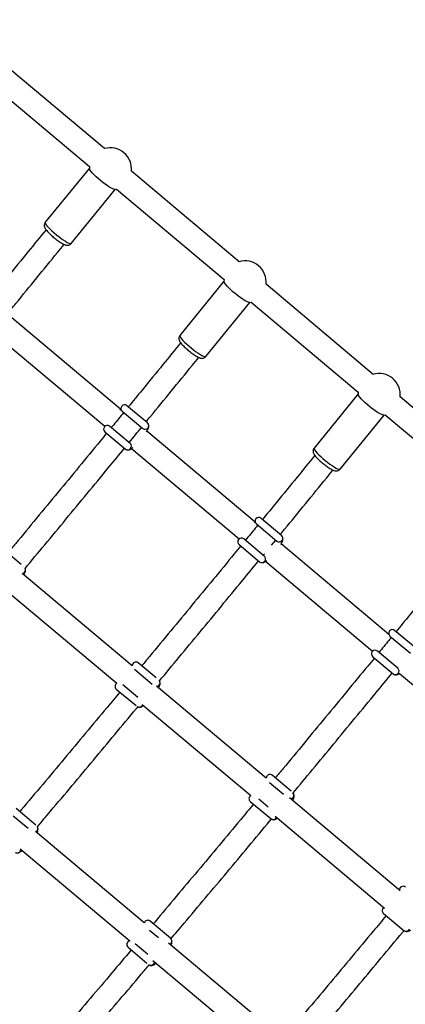
# Model space of a CAD drawing. Units: inches. Extents: x -205 to 193, y -142 to 125.
# Drawn here: x 63 to 73, y -27 to 0 of the extents above; entities that cross this region are included whole.
import ezdxf

# ---------------------------------------------------------------- set-up
doc = ezdxf.new("R2010")
doc.units = ezdxf.units.IN
doc.header["$MEASUREMENT"] = 0
doc.linetypes.add('DASHED', pattern=[19.05, 12.7, -6.35])
doc.layers.add('ES_Equipment', color=7, linetype='Continuous')
doc.layers.add('ES_FALLZONE_ASTM', color=4, linetype='DASHED')

msp = doc.modelspace()

# ---------------------------------------------------------------- linework, layer by layer
at = {"layer": 'ES_Equipment'}
for p, q in [((65.021, -3.395), (62.096, -0.941)), ((61.691, -1.424), (64.616, -3.878)), ((64.612, -3.926), (63.419, -5.389)), ((64.616, -3.878), (64.612, -3.932)), ((68.666, -6.455), (65.75, -4.008)), ((64.121, -5.961), (65.314, -4.498)), ((65.309, -4.5), (65.345, -4.49)), ((65.345, -4.49), (68.262, -6.937)), ((68.258, -6.985), (67.065, -8.448)), ((68.262, -6.937), (68.258, -6.991)), ((72.3, -9.503), (69.396, -7.067)), ((67.767, -9.021), (68.96, -7.558)), ((68.954, -7.559), (68.991, -7.549)), ((68.991, -7.549), (71.895, -9.986)), ((65.46, -10.446), (62.515, -7.974)), ((62.103, -8.451), (65.033, -10.909)), ((71.891, -10.034), (70.698, -11.497)), ((71.896, -9.977), (71.891, -10.04)), ((75.916, -12.538), (73.029, -10.115)), ((66.185, -10.817), (65.629, -10.351)), ((65.502, -10.502), (66.058, -10.968)), ((71.4, -12.069), (72.593, -10.606)), ((72.588, -10.607), (72.624, -10.598)), ((72.624, -10.598), (75.511, -13.02)), ((65.716, -11.375), (65.161, -10.909)), ((65.034, -11.06), (65.59, -11.526)), ((69.101, -13.5), (66.167, -11.038)), ((65.752, -11.513), (68.667, -13.958)), ((69.136, -13.551), (69.69, -14.016)), ((69.817, -13.865), (69.262, -13.4)), ((68.668, -14.109), (69.222, -14.574)), ((69.349, -14.423), (68.794, -13.958)), ((69.542, -14.13), (69.658, -13.989)), ((72.722, -16.539), (69.806, -14.092)), ((62.77, -14.653), (62.292, -14.252)), ((69.389, -14.564), (72.284, -16.993)), ((65.775, -17.391), (62.796, -14.891)), ((62.408, -15.388), (65.354, -17.86)), ((73.432, -16.899), (72.879, -16.435)), ((72.753, -16.586), (73.306, -17.049)), ((72.964, -17.457), (72.411, -16.993)), ((66.424, -17.719), (65.937, -17.31)), ((72.285, -17.144), (72.837, -17.607)), ((65.831, -17.479), (66.315, -17.884)), ((73.008, -17.601), (75.88, -20.011)), ((65.342, -18.019), (65.879, -18.469)), ((65.926, -18.251), (65.516, -17.908)), ((69.403, -20.435), (66.432, -17.942)), ((66.044, -18.439), (68.982, -20.904)), ((70.074, -20.781), (69.565, -20.354)), ((69.491, -20.55), (69.868, -20.866)), ((69.456, -21.214), (69.203, -21.001)), ((73.031, -23.479), (70.032, -20.963)), ((63.161, -21.704), (62.628, -21.256)), ((68.97, -21.063), (69.523, -21.527)), ((62.551, -21.449), (62.955, -21.787)), ((69.644, -21.46), (72.608, -23.947)), ((66.1, -24.344), (63.156, -21.875)), ((62.74, -22.347), (65.707, -24.837)), ((72.577, -24.09), (73.128, -24.552)), ((66.809, -24.764), (66.256, -24.301)), ((66.245, -24.548), (66.482, -24.747)), ((65.661, -25.009), (66.168, -25.434)), ((66.197, -25.202), (65.855, -24.915)), ((69.73, -27.39), (66.756, -24.895)), ((66.333, -25.363), (69.339, -27.885))]:
    msp.add_line(p, q, dxfattribs=at)
at = {"layer": 'ES_Equipment', "flags": 128}
for points in [[(65.309, -4.5), (65.306, -4.5), (65.283, -4.497), (65.25, -4.485), (65.208, -4.465), (65.158, -4.436), (65.102, -4.399), (65.041, -4.357), (64.978, -4.31), (64.915, -4.259), (64.853, -4.207), (64.795, -4.155), (64.742, -4.105), (64.697, -4.058), (64.66, -4.016), (64.633, -3.98), (64.617, -3.951), (64.612, -3.932)], [(63.419, -5.389), (63.416, -5.398), (63.421, -5.418), (63.438, -5.446), (63.465, -5.482), (63.501, -5.524), (63.547, -5.571), (63.599, -5.622), (63.657, -5.674), (63.719, -5.726), (63.782, -5.776), (63.845, -5.823), (63.906, -5.866), (63.962, -5.902), (64.012, -5.931), (64.054, -5.952), (64.087, -5.964), (64.11, -5.966), (64.121, -5.961)], [(68.954, -7.559), (68.952, -7.559), (68.929, -7.557), (68.896, -7.545), (68.853, -7.524), (68.803, -7.495), (68.747, -7.458), (68.687, -7.416), (68.624, -7.369), (68.561, -7.318), (68.499, -7.266), (68.441, -7.214), (68.388, -7.164), (68.343, -7.117), (68.306, -7.075), (68.279, -7.039), (68.263, -7.011), (68.258, -6.991)], [(67.065, -8.448), (67.062, -8.457), (67.067, -8.477), (67.083, -8.506), (67.11, -8.541), (67.147, -8.583), (67.193, -8.63), (67.245, -8.681), (67.303, -8.733), (67.365, -8.785), (67.428, -8.835), (67.491, -8.882), (67.552, -8.925), (67.608, -8.961), (67.658, -8.99), (67.7, -9.011), (67.733, -9.023), (67.756, -9.026), (67.767, -9.021)], [(72.588, -10.607), (72.585, -10.608), (72.562, -10.605), (72.529, -10.593), (72.487, -10.573), (72.437, -10.543), (72.381, -10.507), (72.32, -10.465), (72.257, -10.417), (72.194, -10.367), (72.132, -10.315), (72.074, -10.263), (72.021, -10.213), (71.976, -10.166), (71.939, -10.124), (71.912, -10.088), (71.896, -10.059), (71.891, -10.04)], [(70.698, -11.497), (70.696, -11.505), (70.701, -11.526), (70.717, -11.554), (70.744, -11.59), (70.78, -11.632), (70.826, -11.679), (70.878, -11.729), (70.936, -11.781), (70.998, -11.833), (71.061, -11.884), (71.124, -11.931), (71.185, -11.974), (71.241, -12.01), (71.291, -12.039), (71.333, -12.06), (71.366, -12.072), (71.389, -12.074), (71.4, -12.069)], [(62.796, -14.891), (62.83, -14.881), (62.86, -14.857)], [(66.439, -17.948), (66.473, -17.937), (66.503, -17.913)], [(70.065, -20.99), (70.098, -20.98), (70.128, -20.956)], [(62.749, -22.355), (62.744, -22.384), (62.725, -22.417)], [(66.375, -25.398), (66.37, -25.426), (66.351, -25.46)]]:
    msp.add_lwpolyline(points, dxfattribs=at)
at = {"layer": 'ES_Equipment'}
for centre, radius, start, end in [((65.183, -3.943), 0.571, 353.4854, 106.5146), ((68.829, -7.002), 0.571, 353.4854, 106.5146), ((72.462, -10.051), 0.571, 353.4854, 107.4279), ((65.565, -10.426), 0.0984, 50, 230), ((65.097, -10.984), 0.0984, 50, 230), ((66.121, -10.892), 0.0981, 319.7805, 49.7788), ((66.121, -10.893), 0.0981, 230.2212, 320.2195), ((65.653, -11.45), 0.0981, 319.7805, 49.7788), ((65.653, -11.451), 0.0981, 230.2212, 320.2195), ((69.199, -13.475), 0.0984, 50, 230), ((68.731, -14.033), 0.0984, 50, 230), ((69.753, -13.941), 0.0978, 230.3633, 320.3587), ((69.754, -13.94), 0.0978, 319.6413, 49.6367), ((69.285, -14.498), 0.0978, 230.3633, 320.3587), ((69.285, -14.498), 0.0978, 319.6413, 49.6367), ((62.785, -14.793), 0.0983, 319.8411, 27.8235), ((72.816, -16.51), 0.0984, 50, 230), ((72.348, -17.068), 0.0984, 50, 230), ((65.874, -17.386), 0.0984, 50, 183.258), ((72.901, -17.531), 0.0975, 319.4683, 49.4583), ((66.428, -17.85), 0.0981, 319.7039, 35.5793), ((72.899, -17.532), 0.0975, 230.5417, 320.5317), ((65.406, -17.944), 0.0984, 121.6563, 230), ((65.959, -18.408), 0.0984, 240.6313, 338.4833), ((69.502, -20.43), 0.0984, 50, 183.258), ((69.033, -20.988), 0.0984, 121.6563, 230), ((70.054, -20.892), 0.0977, 319.5059, 43.6548), ((69.585, -21.451), 0.0981, 232.3684, 338.6195), ((63.118, -21.796), 0.0984, 298.589, 38.279), ((73.108, -23.456), 0.0984, 50, 183.258), ((72.64, -24.014), 0.0984, 121.6563, 230), ((66.193, -24.376), 0.0984, 50, 161.3027), ((73.189, -24.476), 0.0979, 231.0141, 338.7435), ((66.745, -24.839), 0.0982, 298.4623, 46.7517), ((65.725, -24.934), 0.0984, 100.4535, 230), ((66.276, -25.398), 0.0977, 237.307, 320.4877)]:
    msp.add_arc(centre, radius, start, end, dxfattribs=at)
for points, knots in [([(63.44, -5.589), (63.28, -5.785), (62.932, -6.212), (62.459, -6.79), (62.146, -7.172), (62.021, -7.324)], [0, 0, 0, 0, 0.339461, 0.738263, 1, 1, 1, 1]), ([(63.42, -5.389), (63.419, -5.39), (63.408, -5.4), (63.397, -5.425), (63.39, -5.459), (63.391, -5.49), (63.398, -5.518), (63.41, -5.545), (63.428, -5.576), (63.455, -5.611), (63.493, -5.654), (63.536, -5.697), (63.585, -5.742), (63.636, -5.787), (63.69, -5.83), (63.743, -5.871), (63.796, -5.908), (63.846, -5.941), (63.894, -5.969), (63.936, -5.99), (63.973, -6.003), (64.007, -6.009), (64.041, -6.008), (64.074, -5.999), (64.103, -5.982), (64.115, -5.966), (64.12, -5.96)], [0, 0, 0, 0, 0.003785, 0.036497, 0.065568, 0.093252, 0.121627, 0.153539, 0.194652, 0.257281, 0.311033, 0.367348, 0.421387, 0.474494, 0.52726, 0.580036, 0.633043, 0.686695, 0.741745, 0.800085, 0.852131, 0.888417, 0.918851, 0.949522, 0.980715, 1, 1, 1, 1]), ([(62.504, -7.729), (62.542, -7.682), (62.771, -7.404), (63.187, -6.895), (63.623, -6.361), (63.87, -6.058), (63.929, -5.986)], [0, 0, 0, 0, 0.080647, 0.477867, 0.875087, 1, 1, 1, 1]), ([(67.066, -8.449), (67.065, -8.45), (67.054, -8.46), (67.043, -8.484), (67.036, -8.518), (67.037, -8.549), (67.044, -8.577), (67.055, -8.604), (67.074, -8.635), (67.101, -8.671), (67.139, -8.713), (67.182, -8.756), (67.231, -8.801), (67.282, -8.846), (67.335, -8.889), (67.389, -8.93), (67.441, -8.968), (67.492, -9.001), (67.539, -9.029), (67.582, -9.049), (67.619, -9.063), (67.653, -9.069), (67.687, -9.068), (67.72, -9.058), (67.749, -9.042), (67.761, -9.026), (67.766, -9.02)], [0, 0, 0, 0, 0.003785, 0.036497, 0.065568, 0.093252, 0.121627, 0.153539, 0.194652, 0.257281, 0.311033, 0.367348, 0.421387, 0.474494, 0.52726, 0.580036, 0.633043, 0.686695, 0.741745, 0.800085, 0.852131, 0.888417, 0.918851, 0.949522, 0.980715, 1, 1, 1, 1]), ([(67.085, -8.648), (66.925, -8.844), (66.578, -9.271), (66.105, -9.849), (65.791, -10.231), (65.667, -10.383)], [0, 0, 0, 0, 0.339461, 0.7382628, 1, 1, 1, 1]), ([(66.15, -10.788), (66.188, -10.741), (66.416, -10.463), (66.832, -9.954), (67.269, -9.42), (67.516, -9.117), (67.575, -9.045)], [0, 0, 0, 0, 0.080647, 0.477867, 0.875087, 1, 1, 1, 1]), ([(65.542, -10.535), (65.519, -10.564), (65.407, -10.701), (65.294, -10.838), (65.205, -10.946)], [0, 0, 0, 0, 0.208901, 1, 1, 1, 1]), ([(65.469, -10.43), (65.468, -10.43), (65.466, -10.436), (65.457, -10.451), (65.446, -10.468), (65.441, -10.476)], [0, 0, 0, 0, 0.099489, 0.58534, 1, 1, 1, 1]), ([(65.098, -10.877), (65.094, -10.88), (65.089, -10.884), (65.086, -10.886), (65.086, -10.887)], [0, 0, 0, 0, 0.726087, 1, 1, 1, 1]), ([(66.152, -11.06), (66.152, -11.06), (66.163, -11.043), (66.181, -11.015), (66.203, -10.975), (66.216, -10.944), (66.223, -10.912), (66.222, -10.88), (66.212, -10.85), (66.198, -10.829), (66.187, -10.819), (66.185, -10.817)], [0, 0, 0, 0, 0.000402, 0.186657, 0.381474, 0.567983, 0.695166, 0.785296, 0.878196, 0.9737, 1, 1, 1, 1]), ([(65.08, -11.098), (65.021, -11.17), (64.772, -11.473), (64.332, -12.007), (63.759, -12.701), (63.185, -13.395), (62.731, -13.941), (62.469, -14.257), (62.399, -14.341)], [0, 0, 0, 0, 0.066619, 0.280451, 0.494285, 0.708118, 0.921952, 1, 1, 1, 1]), ([(65.688, -11.351), (65.69, -11.347), (65.803, -11.21), (65.915, -11.073), (66.025, -10.94)], [0, 0, 0, 0, 0.025525, 1, 1, 1, 1]), ([(62.875, -14.754), (63.052, -14.541), (63.42, -14.098), (63.98, -13.422), (64.553, -12.728), (65.081, -12.088), (65.417, -11.68), (65.563, -11.503)], [0, 0, 0, 0, 0.195944, 0.409463, 0.622982, 0.836501, 1, 1, 1, 1]), ([(65.59, -11.526), (65.599, -11.532), (65.618, -11.545), (65.648, -11.551), (65.675, -11.55), (65.699, -11.544), (65.721, -11.534), (65.747, -11.517), (65.77, -11.5), (65.788, -11.484), (65.791, -11.481)], [0, 0, 0, 0, 0.115285, 0.219625, 0.317631, 0.41862, 0.534644, 0.690811, 0.950995, 1, 1, 1, 1]), ([(70.719, -11.697), (70.559, -11.893), (70.211, -12.319), (69.738, -12.898), (69.425, -13.28), (69.3, -13.432)], [0, 0, 0, 0, 0.339461, 0.738263, 1, 1, 1, 1]), ([(70.699, -11.497), (70.698, -11.498), (70.687, -11.508), (70.676, -11.533), (70.669, -11.567), (70.67, -11.598), (70.677, -11.626), (70.689, -11.653), (70.707, -11.684), (70.734, -11.719), (70.772, -11.762), (70.815, -11.805), (70.864, -11.85), (70.915, -11.895), (70.969, -11.938), (71.022, -11.979), (71.075, -12.016), (71.125, -12.049), (71.173, -12.077), (71.215, -12.098), (71.252, -12.111), (71.286, -12.117), (71.32, -12.116), (71.353, -12.106), (71.382, -12.09), (71.394, -12.074), (71.399, -12.068)], [0, 0, 0, 0, 0.003785, 0.036497, 0.065568, 0.093252, 0.121627, 0.153539, 0.194652, 0.257281, 0.311033, 0.367348, 0.421387, 0.474494, 0.52726, 0.580036, 0.633043, 0.686695, 0.741745, 0.800085, 0.852131, 0.888417, 0.918851, 0.949522, 0.980715, 1, 1, 1, 1]), ([(69.783, -13.837), (69.821, -13.79), (70.05, -13.512), (70.466, -13.003), (70.902, -12.469), (71.149, -12.166), (71.208, -12.094)], [0, 0, 0, 0, 0.080647, 0.477867, 0.875087, 1, 1, 1, 1]), ([(69.176, -13.584), (69.152, -13.612), (69.04, -13.749), (68.927, -13.886), (68.838, -13.995)], [0, 0, 0, 0, 0.208901, 1, 1, 1, 1]), ([(69.103, -13.494), (69.102, -13.497), (69.099, -13.504), (69.092, -13.516), (69.088, -13.523)], [0, 0, 0, 0, 0.440712, 1, 1, 1, 1]), ([(69.799, -14.102), (69.801, -14.098), (69.814, -14.078), (69.831, -14.045), (69.847, -14.008), (69.855, -13.975), (69.857, -13.946), (69.852, -13.916), (69.839, -13.886), (69.824, -13.872), (69.817, -13.865)], [0, 0, 0, 0, 0.040992, 0.242804, 0.461533, 0.595208, 0.702686, 0.80796, 0.913335, 1, 1, 1, 1]), ([(68.713, -14.147), (68.654, -14.219), (68.405, -14.522), (67.965, -15.056), (67.392, -15.749), (66.818, -16.443), (66.365, -16.99), (66.102, -17.306), (66.032, -17.39)], [0, 0, 0, 0, 0.066619, 0.280451, 0.494285, 0.708118, 0.921952, 1, 1, 1, 1]), ([(69.321, -14.4), (69.324, -14.396), (69.335, -14.383), (69.345, -14.37), (69.353, -14.36)], [0, 0, 0, 0, 0.266384, 1, 1, 1, 1]), ([(66.512, -17.799), (66.687, -17.587), (67.055, -17.145), (67.613, -16.471), (68.187, -15.777), (68.714, -15.137), (69.05, -14.729), (69.196, -14.552)], [0, 0, 0, 0, 0.194994, 0.408765, 0.622537, 0.836308, 1, 1, 1, 1]), ([(69.222, -14.574), (69.232, -14.581), (69.252, -14.594), (69.284, -14.6), (69.312, -14.599), (69.338, -14.592), (69.365, -14.58), (69.389, -14.565), (69.407, -14.551), (69.414, -14.546)], [0, 0, 0, 0, 0.139182, 0.261283, 0.379834, 0.506645, 0.658963, 0.872881, 1, 1, 1, 1]), ([(62.838, -14.926), (62.84, -14.923), (62.851, -14.905), (62.866, -14.877), (62.879, -14.845), (62.887, -14.813), (62.885, -14.782), (62.88, -14.759), (62.872, -14.749), (62.871, -14.747)], [0, 0, 0, 0, 0.0516246, 0.3127321, 0.5627048, 0.7331645, 0.8539627, 0.9784738, 1, 1, 1, 1]), ([(74.335, -14.731), (74.175, -14.927), (73.827, -15.354), (73.355, -15.932), (73.041, -16.315), (72.917, -16.466)], [0, 0, 0, 0, 0.339461, 0.738263, 1, 1, 1, 1]), ([(72.792, -16.618), (72.768, -16.647), (72.656, -16.784), (72.544, -16.921), (72.455, -17.029)], [0, 0, 0, 0, 0.208901, 1, 1, 1, 1]), ([(72.724, -16.541), (72.724, -16.541), (72.723, -16.543), (72.721, -16.548), (72.719, -16.551)], [0, 0, 0, 0, 0.1612166, 1, 1, 1, 1]), ([(72.33, -17.181), (72.27, -17.253), (72.022, -17.556), (71.581, -18.09), (71.009, -18.784), (70.434, -19.478), (69.981, -20.025), (69.719, -20.34), (69.648, -20.424)], [0, 0, 0, 0, 0.066619, 0.280451, 0.494285, 0.708118, 0.921952, 1, 1, 1, 1]), ([(70.129, -20.831), (70.304, -20.621), (70.671, -20.179), (71.229, -19.506), (71.803, -18.811), (72.331, -18.171), (72.667, -17.763), (72.812, -17.586)], [0, 0, 0, 0, 0.19461, 0.408483, 0.622356, 0.83623, 1, 1, 1, 1]), ([(66.487, -17.988), (66.493, -17.978), (66.508, -17.951), (66.521, -17.918), (66.53, -17.886), (66.531, -17.857), (66.527, -17.826), (66.517, -17.808), (66.512, -17.799)], [0, 0, 0, 0, 0.174821, 0.447335, 0.61388, 0.747787, 0.878947, 1, 1, 1, 1]), ([(72.837, -17.607), (72.848, -17.614), (72.867, -17.628), (72.9, -17.635), (72.931, -17.634), (72.959, -17.626), (72.987, -17.615), (73.006, -17.603), (73.015, -17.597)], [0, 0, 0, 0, 0.159967, 0.307705, 0.453577, 0.612636, 0.806962, 1, 1, 1, 1]), ([(65.44, -18.101), (65.323, -18.242), (65.013, -18.614), (64.509, -19.216), (63.93, -19.909), (63.349, -20.6), (62.948, -21.077), (62.74, -21.323), (62.727, -21.339)], [0, 0, 0, 0, 0.130221, 0.343905, 0.557589, 0.771273, 0.984958, 1, 1, 1, 1]), ([(63.205, -21.749), (63.324, -21.607), (63.638, -21.236), (64.144, -20.633), (64.725, -19.94), (65.305, -19.247), (65.705, -18.767), (65.912, -18.519), (65.926, -18.502)], [0, 0, 0, 0, 0.131175, 0.344395, 0.557616, 0.770837, 0.984058, 1, 1, 1, 1]), ([(65.915, -18.495), (65.919, -18.498), (65.933, -18.506), (65.959, -18.51), (65.987, -18.509), (66.013, -18.502), (66.04, -18.49), (66.06, -18.478), (66.073, -18.468), (66.076, -18.466)], [0, 0, 0, 0, 0.069711, 0.215193, 0.356445, 0.507538, 0.689024, 0.943905, 1, 1, 1, 1]), ([(70.119, -21.036), (70.122, -21.032), (70.133, -21.011), (70.146, -20.979), (70.157, -20.941), (70.16, -20.907), (70.155, -20.875), (70.144, -20.846), (70.13, -20.832), (70.125, -20.827)], [0, 0, 0, 0, 0.056545, 0.300393, 0.51386, 0.652942, 0.785642, 0.915213, 1, 1, 1, 1]), ([(69.056, -21.136), (68.939, -21.276), (68.629, -21.648), (68.126, -22.251), (67.546, -22.943), (66.965, -23.634), (66.564, -24.111), (66.357, -24.357), (66.343, -24.374)], [0, 0, 0, 0, 0.130221, 0.343905, 0.557589, 0.771273, 0.984958, 1, 1, 1, 1]), ([(66.823, -24.781), (66.942, -24.64), (67.255, -24.269), (67.761, -23.667), (68.341, -22.975), (68.921, -22.281), (69.321, -21.803), (69.527, -21.555), (69.541, -21.538)], [0, 0, 0, 0, 0.13055, 0.344062, 0.557574, 0.771086, 0.984598, 1, 1, 1, 1]), ([(69.523, -21.527), (69.533, -21.534), (69.553, -21.547), (69.586, -21.554), (69.616, -21.553), (69.645, -21.546), (69.675, -21.534), (69.696, -21.52), (69.707, -21.513)], [0, 0, 0, 0, 0.153347, 0.294972, 0.434807, 0.587284, 0.773569, 1, 1, 1, 1]), ([(63.193, -21.906), (63.194, -21.905), (63.203, -21.888), (63.212, -21.864), (63.221, -21.832), (63.223, -21.802), (63.217, -21.772), (63.208, -21.749), (63.199, -21.74), (63.198, -21.739)], [0, 0, 0, 0, 0.01803, 0.332011, 0.523898, 0.678181, 0.829299, 0.980562, 1, 1, 1, 1]), ([(62.616, -22.447), (62.617, -22.447), (62.627, -22.454), (62.65, -22.456), (62.678, -22.455), (62.704, -22.448), (62.73, -22.436), (62.759, -22.419), (62.782, -22.401), (62.793, -22.392)], [0, 0, 0, 0, 0.014168, 0.141665, 0.265455, 0.39787, 0.556919, 0.780291, 1, 1, 1, 1]), ([(72.652, -24.152), (72.534, -24.293), (72.224, -24.665), (71.721, -25.267), (71.141, -25.96), (70.56, -26.651), (70.159, -27.128), (69.952, -27.374), (69.938, -27.39)], [0, 0, 0, 0, 0.130221, 0.343905, 0.557589, 0.771273, 0.984958, 1, 1, 1, 1]), ([(66.825, -24.953), (66.829, -24.943), (66.84, -24.919), (66.848, -24.887), (66.851, -24.853), (66.847, -24.821), (66.834, -24.789), (66.817, -24.773), (66.809, -24.764)], [0, 0, 0, 0, 0.171462, 0.410022, 0.565452, 0.713751, 0.858552, 1, 1, 1, 1]), ([(70.422, -27.794), (70.539, -27.655), (70.851, -27.285), (71.356, -26.684), (71.936, -25.991), (72.516, -25.298), (72.917, -24.818), (73.124, -24.569), (73.139, -24.551)], [0, 0, 0, 0, 0.12946, 0.342999, 0.556538, 0.770077, 0.983616, 1, 1, 1, 1]), ([(73.128, -24.552), (73.138, -24.559), (73.158, -24.573), (73.192, -24.58), (73.224, -24.58), (73.256, -24.572), (73.287, -24.56), (73.307, -24.547), (73.317, -24.542)], [0, 0, 0, 0, 0.157611, 0.308195, 0.45883, 0.625055, 0.828969, 1, 1, 1, 1]), ([(65.746, -25.081), (65.571, -25.288), (65.202, -25.726), (64.637, -26.391), (64.055, -27.077), (63.516, -27.71), (63.171, -28.113), (63.021, -28.289)], [0, 0, 0, 0, 0.1933306, 0.4071498, 0.6209687, 0.8347874, 1, 1, 1, 1]), ([(63.504, -28.694), (63.563, -28.625), (63.817, -28.328), (64.265, -27.801), (64.849, -27.115), (65.432, -26.428), (65.893, -25.884), (66.159, -25.569), (66.231, -25.483)], [0, 0, 0, 0, 0.06528, 0.279116, 0.492951, 0.706787, 0.920622, 1, 1, 1, 1]), ([(66.226, -25.48), (66.232, -25.484), (66.248, -25.495), (66.277, -25.5), (66.307, -25.5), (66.336, -25.492), (66.368, -25.479), (66.397, -25.462), (66.418, -25.445), (66.425, -25.44)], [0, 0, 0, 0, 0.087841, 0.215392, 0.341331, 0.478655, 0.646427, 0.879526, 1, 1, 1, 1])]:
    msp.add_open_spline(points, degree=3, knots=knots, dxfattribs=at)
at = {"layer": 'ES_FALLZONE_ASTM', "flags": 128}
msp.add_lwpolyline([(-139.566, 107.918, 0.7949), (-139.566, -55.751, 0.162934), (-88.995, -72.681), (-26.454, -72.681), (21.456, -112.881, 0.162934), (71.078, -132.42, 0.7949), (176.282, -7.042, 0.162934), (148.424, 38.434), (94.137, 83.986, 0.157475), (46.3, 103.412, 0.024238), (38.662, 106.224, 0.024238), (31.004, 108.979, 0.157475), (-18.129, 124.847), (-88.995, 124.847, 0.162934)], format="xyb", close=True, dxfattribs=at)

doc.saveas('drawing.dxf')
